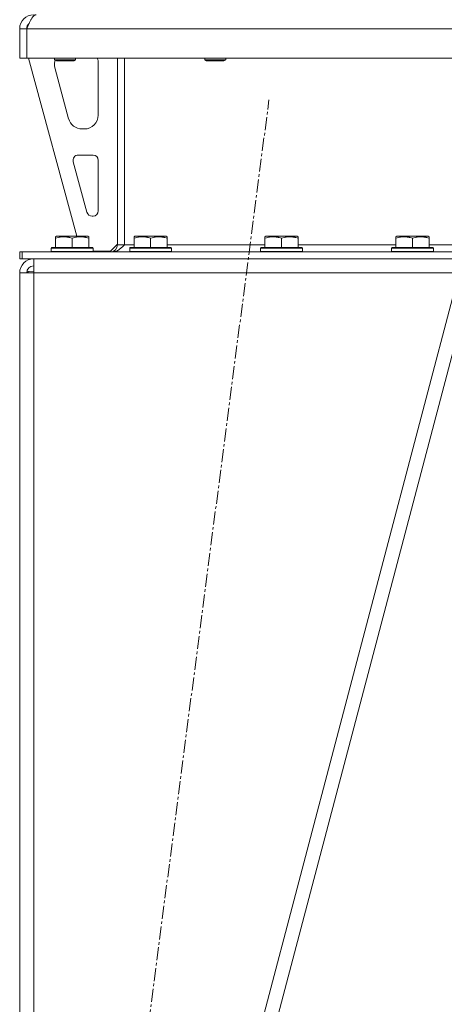
# Model space of a CAD drawing. Units: millimetres. Extents: x 0 to 21997, y -7 to 14850.
# Drawn here: x 9674 to 9918, y 8410 to 8975 of the extents above; entities that cross this region are included whole.
import ezdxf

# ---------------------------------------------------------------- set-up
doc = ezdxf.new("R2010")
doc.units = ezdxf.units.MM
doc.linetypes.add('K5LT_AXLED', pattern=[12, 7.5, -1.5, 1.5, -1.5])
doc.linetypes.add('K5LT_THIN', pattern=[0])
for name, color, linetype, true_color in [('OSI', 2, 'Continuous', 0xffff00), ('R', 1, 'Continuous', 0xff0000), ('WELDING', 7, 'Continuous', 0xffffff)]:
    doc.layers.add(name, color=color, linetype=linetype, true_color=true_color)

msp = doc.modelspace()

# ---------------------------------------------------------------- linework, layer by layer
at = {"layer": 'OSI', "color": 30, "linetype": 'K5LT_AXLED', "lineweight": 18, "true_color": 0xff8000}
msp.add_line((9706.49, 8078.29), (9817.17, 8928.61), dxfattribs=at)
at = {"layer": 'R', "color": 7, "linetype": 'K5LT_THIN', "lineweight": 18}
for p, q in [((9674.4, 8969.45), (9678.4, 8969.45)), ((9674.4, 8969.45), (9674.4, 8952.45)), ((9678.4, 8969.45), (9678.4, 8952.45)), ((9678.42, 8952.45), (9678.42, 8969.45)), ((11134.38, 8969.45), (9678.42, 8969.45)), ((9674.4, 8952.45), (9678.4, 8952.45)), ((11134.38, 8952.45), (9678.42, 8952.45)), ((9679.4, 8952.45), (9707.09, 8850.45)), ((9694.4, 8952.45), (9694.4, 8951.53)), ((9706.4, 8951.53), (9694.4, 8951.53)), ((9694.4, 8951.53), (9695.4, 8950.95)), ((9694.4, 8949.45), (9694.4, 8948.52)), ((9705.4, 8950.95), (9695.4, 8950.95)), ((9706.4, 8951.53), (9705.4, 8950.95)), ((9706.4, 8952.45), (9706.4, 8951.53)), ((9719.4, 8919.95), (9719.4, 8949.45)), ((9730.4, 8952.45), (9730.4, 8845.45)), ((9734.4, 8952.45), (9734.4, 8845.45)), ((9780.4, 8952.45), (9780.4, 8951.53)), ((9792.4, 8951.53), (9780.4, 8951.53)), ((9780.4, 8951.53), (9781.4, 8950.95)), ((9791.4, 8950.95), (9781.4, 8950.95)), ((9792.4, 8951.53), (9791.4, 8950.95)), ((9792.4, 8952.45), (9792.4, 8951.53)), ((9694.68, 8946.42), (9702.44, 8917.85)), ((9710.16, 8911.95), (9711.4, 8911.95)), ((9705.07, 8893.16), (9712.94, 8864.16)), ((9716.4, 8896.95), (9707.96, 8896.95)), ((9719.4, 8864.95), (9719.4, 8893.95)), ((9715.83, 8861.95), (9716.4, 8861.95)), ((9694.9, 8850.14), (9695.43, 8850.45)), ((9694.9, 8849.3), (9694.9, 8850.14)), ((9694.9, 8849.3), (9694.9, 8843.95)), ((9713.37, 8850.45), (9695.43, 8850.45)), ((9704.4, 8849.3), (9704.4, 8843.95)), ((9713.9, 8850.14), (9713.37, 8850.45)), ((9713.9, 8850.14), (9713.9, 8849.3)), ((9713.9, 8849.3), (9713.9, 8843.95)), ((9739.9, 8850.14), (9740.43, 8850.45)), ((9739.9, 8849.3), (9739.9, 8850.14)), ((9739.9, 8849.3), (9739.9, 8843.95)), ((9758.37, 8850.45), (9740.43, 8850.45)), ((9749.4, 8849.3), (9749.4, 8843.95)), ((9758.9, 8850.14), (9758.37, 8850.45)), ((9758.9, 8850.14), (9758.9, 8849.3)), ((9758.9, 8849.3), (9758.9, 8843.95)), ((9814.9, 8850.14), (9815.43, 8850.45)), ((9814.9, 8849.3), (9814.9, 8850.14)), ((9814.9, 8849.3), (9814.9, 8843.95)), ((9833.37, 8850.45), (9815.43, 8850.45)), ((9824.4, 8849.3), (9824.4, 8843.95)), ((9833.9, 8850.14), (9833.37, 8850.45)), ((9833.9, 8850.14), (9833.9, 8849.3)), ((9833.9, 8849.3), (9833.9, 8843.95)), ((9889.9, 8850.14), (9890.43, 8850.45)), ((9889.9, 8849.3), (9889.9, 8850.14)), ((9889.9, 8849.3), (9889.9, 8843.95)), ((9908.37, 8850.45), (9890.43, 8850.45)), ((9899.4, 8849.3), (9899.4, 8843.95)), ((9908.9, 8850.14), (9908.37, 8850.45)), ((9908.9, 8850.14), (9908.9, 8849.3)), ((9908.9, 8849.3), (9908.9, 8843.95)), ((9674.4, 8841.45), (9675.9, 8841.45)), ((9674.4, 8837.45), (9674.4, 8841.45)), ((9675.9, 8837.45), (9675.9, 8841.45)), ((9675.9, 8841.45), (9960.26, 8841.45)), ((9692.4, 8843.65), (9692.57, 8843.95)), ((9692.4, 8843.65), (9692.4, 8841.75)), ((9716.4, 8843.65), (9692.4, 8843.65)), ((9716.4, 8841.75), (9692.4, 8841.75)), ((9692.4, 8841.75), (9692.57, 8841.45)), ((9716.23, 8843.95), (9692.57, 8843.95)), ((9716.4, 8843.65), (9716.23, 8843.95)), ((9716.4, 8841.75), (9716.23, 8841.45)), ((9716.4, 8843.65), (9716.4, 8841.75)), ((9716.4, 8841.95), (9726.4, 8841.95)), ((9726.4, 8841.95), (9730.4, 8845.95)), ((9730.4, 8845.45), (9734.4, 8845.45)), ((9734.4, 8845.45), (9739.9, 8845.45)), ((9737.4, 8843.65), (9737.57, 8843.95)), ((9737.4, 8843.65), (9737.4, 8841.75)), ((9761.4, 8843.65), (9737.4, 8843.65)), ((9761.4, 8841.75), (9737.4, 8841.75)), ((9737.4, 8841.75), (9737.57, 8841.45)), ((9761.23, 8843.95), (9737.57, 8843.95)), ((9758.9, 8845.45), (9814.9, 8845.45)), ((9761.4, 8843.65), (9761.23, 8843.95)), ((9761.4, 8841.75), (9761.23, 8841.45)), ((9761.4, 8843.65), (9761.4, 8841.75)), ((9812.4, 8843.65), (9812.57, 8843.95)), ((9812.4, 8843.65), (9812.4, 8841.75)), ((9836.4, 8843.65), (9812.4, 8843.65)), ((9836.4, 8841.75), (9812.4, 8841.75)), ((9812.4, 8841.75), (9812.57, 8841.45)), ((9836.23, 8843.95), (9812.57, 8843.95)), ((9833.9, 8845.45), (9889.9, 8845.45)), ((9836.4, 8843.65), (9836.23, 8843.95)), ((9836.4, 8841.75), (9836.23, 8841.45)), ((9836.4, 8843.65), (9836.4, 8841.75)), ((9887.4, 8843.65), (9887.57, 8843.95)), ((9887.4, 8843.65), (9887.4, 8841.75)), ((9911.4, 8843.65), (9887.4, 8843.65)), ((9911.4, 8841.75), (9887.4, 8841.75)), ((9887.4, 8841.75), (9887.57, 8841.45)), ((9911.23, 8843.95), (9887.57, 8843.95)), ((9908.9, 8845.45), (9988.4, 8845.45)), ((9911.4, 8843.65), (9911.23, 8843.95)), ((9911.4, 8841.75), (9911.23, 8841.45)), ((9911.4, 8843.65), (9911.4, 8841.75)), ((9674.4, 8837.45), (9675.9, 8837.45)), ((9675.9, 8837.45), (9960.26, 8837.45)), ((9682.4, 8829.45), (9682.4, 8837.45)), ((9679.57, 8830.17), (9678.4, 8829.5)), ((9682.4, 8830.47), (9679.57, 8830.17)), ((9674.4, 8829.45), (9682.4, 8829.45)), ((9674.4, 8829.45), (9674.4, 8183.45)), ((9678.4, 8829.5), (9678.4, 8829.45)), ((9682.4, 8829.45), (9682.4, 8183.45)), ((9926.13, 8829.45), (9682.4, 8829.45)), ((9926.13, 8829.45), (9756.13, 8183.45)), ((9934.4, 8829.45), (9764.4, 8183.45))]:
    msp.add_line(p, q, dxfattribs=at)
for centre, radius, start, end in [((9682.4, 8969.45), 8, 90, 180), ((9682.4, 8969.45), 4, 131.818, 180), ((9702.4, 8949.45), 8, 165.9692, 180), ((9702.4, 8948.52), 8, 180, 195.1893), ((9711.4, 8949.45), 8, 0, 22.0243), ((9710.16, 8919.95), 8, 195.1893, 270), ((9711.4, 8919.95), 8, 270, 0), ((9707.96, 8893.95), 3, 90, 195.1893), ((9716.4, 8893.95), 3, 0, 90), ((9715.83, 8864.95), 3, 195.1893, 270), ((9716.4, 8864.95), 3, 270, 0), ((9726.4, 8845.45), 4, 270, 0), ((9682.4, 8829.45), 8, 90, 180), ((9682.4, 8829.45), 4, 90, 180)]:
    msp.add_arc(centre, radius, start, end, dxfattribs=at)
at = {"layer": 'WELDING', "color": 7, "linetype": 'K5LT_THIN', "lineweight": 18}
for p, q in [((9678.81, 8829.99), (9678.43, 8829.91)), ((9679.2, 8830.08), (9678.81, 8829.99)), ((9679.57, 8830.17), (9679.2, 8830.08))]:
    msp.add_line(p, q, dxfattribs=at)
for points in [[(9678.42, 8969.45), (9678.55, 8969.75), (9678.8, 8970.35), (9679.19, 8971.23), (9679.58, 8972.1), (9679.96, 8972.93), (9680.35, 8973.71), (9680.74, 8974.45), (9681.12, 8975.12), (9681.51, 8975.72), (9681.89, 8976.24), (9682.28, 8976.67), (9682.67, 8977.02), (9683.05, 8977.27), (9683.44, 8977.42), (9683.7, 8977.45), (9683.83, 8977.45)], [(9734.4, 8845.45), (9734.25, 8845.3), (9733.94, 8845), (9733.47, 8844.56), (9733.01, 8844.13), (9732.54, 8843.71), (9732.08, 8843.32), (9731.61, 8842.95), (9731.15, 8842.62), (9730.68, 8842.32), (9730.22, 8842.06), (9729.75, 8841.84), (9729.29, 8841.67), (9728.82, 8841.54), (9728.36, 8841.47), (9728.05, 8841.45), (9727.9, 8841.45)]]:
    msp.add_open_spline(points, degree=3, dxfattribs=at)
for points in [[(9704.4, 8849.3), (9703.97, 8849.44), (9703.4, 8849.61), (9702.7, 8849.78), (9702.29, 8849.87), (9701.83, 8849.96), (9701.36, 8850.03), (9700.86, 8850.09), (9700.3, 8850.13), (9699.68, 8850.15), (9699.16, 8850.14), (9698.7, 8850.11), (9698.17, 8850.06), (9697.41, 8849.95), (9696.28, 8849.72), (9695.43, 8849.47), (9694.9, 8849.3)], [(9713.9, 8849.3), (9713.47, 8849.44), (9712.9, 8849.61), (9712.2, 8849.78), (9711.79, 8849.87), (9711.33, 8849.96), (9710.86, 8850.03), (9710.36, 8850.09), (9709.8, 8850.13), (9709.18, 8850.15), (9708.66, 8850.14), (9708.2, 8850.11), (9707.67, 8850.06), (9706.91, 8849.95), (9705.78, 8849.72), (9704.93, 8849.47), (9704.4, 8849.3)], [(9749.4, 8849.3), (9748.97, 8849.44), (9748.4, 8849.61), (9747.7, 8849.78), (9747.29, 8849.87), (9746.83, 8849.96), (9746.36, 8850.03), (9745.86, 8850.09), (9745.3, 8850.13), (9744.68, 8850.15), (9744.16, 8850.14), (9743.7, 8850.11), (9743.17, 8850.06), (9742.41, 8849.95), (9741.28, 8849.72), (9740.43, 8849.47), (9739.9, 8849.3)], [(9758.9, 8849.3), (9758.47, 8849.44), (9757.9, 8849.61), (9757.2, 8849.78), (9756.79, 8849.87), (9756.33, 8849.96), (9755.86, 8850.03), (9755.36, 8850.09), (9754.8, 8850.13), (9754.18, 8850.15), (9753.66, 8850.14), (9753.2, 8850.11), (9752.67, 8850.06), (9751.91, 8849.95), (9750.78, 8849.72), (9749.93, 8849.47), (9749.4, 8849.3)], [(9824.4, 8849.3), (9823.97, 8849.44), (9823.4, 8849.61), (9822.7, 8849.78), (9822.29, 8849.87), (9821.83, 8849.96), (9821.36, 8850.03), (9820.86, 8850.09), (9820.3, 8850.13), (9819.68, 8850.15), (9819.16, 8850.14), (9818.7, 8850.11), (9818.17, 8850.06), (9817.41, 8849.95), (9816.28, 8849.72), (9815.43, 8849.47), (9814.9, 8849.3)], [(9833.9, 8849.3), (9833.47, 8849.44), (9832.9, 8849.61), (9832.2, 8849.78), (9831.79, 8849.87), (9831.33, 8849.96), (9830.86, 8850.03), (9830.36, 8850.09), (9829.8, 8850.13), (9829.18, 8850.15), (9828.66, 8850.14), (9828.2, 8850.11), (9827.67, 8850.06), (9826.91, 8849.95), (9825.78, 8849.72), (9824.93, 8849.47), (9824.4, 8849.3)], [(9899.4, 8849.3), (9898.97, 8849.44), (9898.4, 8849.61), (9897.7, 8849.78), (9897.29, 8849.87), (9896.83, 8849.96), (9896.36, 8850.03), (9895.86, 8850.09), (9895.3, 8850.13), (9894.68, 8850.15), (9894.16, 8850.14), (9893.7, 8850.11), (9893.17, 8850.06), (9892.41, 8849.95), (9891.28, 8849.72), (9890.43, 8849.47), (9889.9, 8849.3)], [(9908.9, 8849.3), (9908.47, 8849.44), (9907.9, 8849.61), (9907.2, 8849.78), (9906.79, 8849.87), (9906.33, 8849.96), (9905.86, 8850.03), (9905.36, 8850.09), (9904.8, 8850.13), (9904.18, 8850.15), (9903.66, 8850.14), (9903.2, 8850.11), (9902.67, 8850.06), (9901.91, 8849.95), (9900.78, 8849.72), (9899.93, 8849.47), (9899.4, 8849.3)]]:
    msp.add_open_spline(points, degree=3, knots=[0, 0, 0, 0, 2.392038, 3.094773, 3.749673, 4.638938, 5.533553, 6.273967, 7.269403, 8.499731, 9.554906, 10.026159, 10.962726, 12.336972, 14.092661, 17, 17, 17, 17], dxfattribs=at)

doc.saveas('drawing.dxf')
